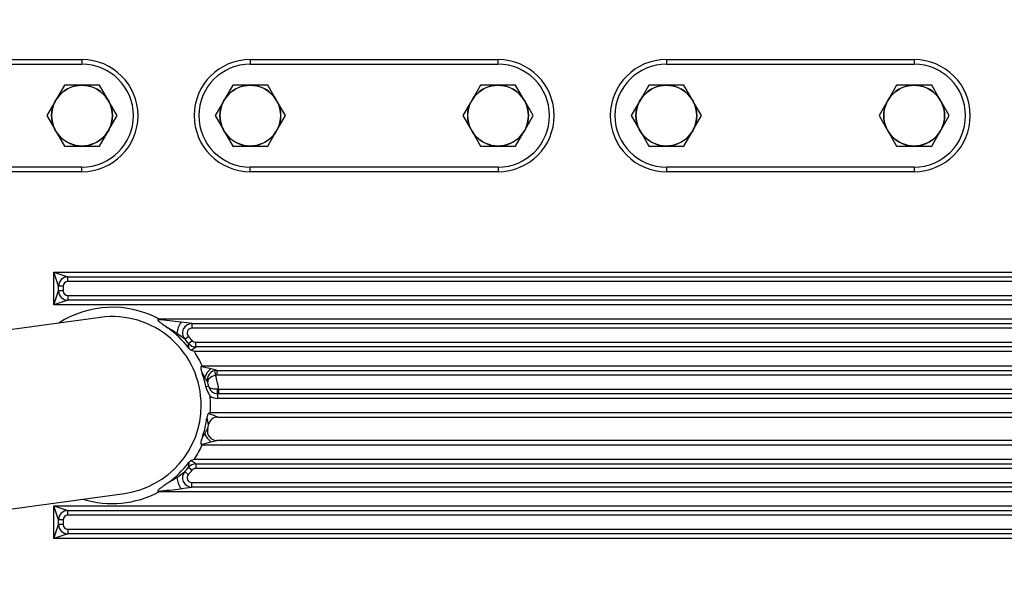
# Model space of a CAD drawing. Units: millimetres. Extents: x 0 to 408, y 0 to 202.
# Drawn here: x 187 to 212, y 154 to 168 of the extents above; entities that cross this region are included whole.
import ezdxf
from ezdxf.enums import TextEntityAlignment as Align
from ezdxf.lldxf.tags import DXFTag

# ---------------------------------------------------------------- set-up
doc = ezdxf.new("R2010")
doc.units = ezdxf.units.MM
for name, color, linetype in [('17311001', 7, 'Continuous'), ('55122008_TUERCA_', 7, 'Continuous'), ('Predeterminado', 7, 'Continuous')]:
    doc.layers.add(name, color=color, linetype=linetype)
doc.styles.add('SEACAD_Arial', font='arial.ttf')
tags = doc.linetypes.add('HIDDEN2', pattern=[4.7625, 3.175, -1.5875]).pattern_tags.tags
tags[6:7] = [DXFTag(74, 4), DXFTag(75, 0), DXFTag(340, '0'), DXFTag(46, 0.0), DXFTag(50, 0.0), DXFTag(44, 0.0), DXFTag(45, 0.0)]
tags[4:5] = [DXFTag(74, 4), DXFTag(75, 0), DXFTag(340, '0'), DXFTag(46, 0.0), DXFTag(50, 0.0), DXFTag(44, 0.0), DXFTag(45, 0.0)]
doc.dimstyles.new('SOLE', dxfattribs={"dimtxt": 2.6, "dimasz": 2.08, "dimexe": 1.3, "dimexo": 1.3, "dimgap": 0.65, "dimtad": 1, "dimlfac": 8.333333, "dimdsep": 46, "dimtxsty": 'SEACAD_Arial', "dimblk1": '_SE_FILLED', "dimblk2": '_SE_FILLED', "dimsah": 1, "dimcen": 1.3, "dimadec": 0, "dimazin": 0, "dimtfac": 0.7, "dimtdec": 3, "dimtmove": 0, "dimatfit": 3, "dimfxl": 1, "dimarcsym": 0})

# ---------------------------------------------------------------- blocks, each defined once
blk = doc.blocks.new('SE3')
at = {"layer": '17311001', "color": 7, "linetype": 'Continuous'}
for p, q in [((183.212, 167.419), (188.732, 167.419)), ((188.732, 167.419), (188.732, 167.299)), ((193.052, 167.419), (199.412, 167.419)), ((193.052, 167.419), (193.052, 167.299)), ((199.412, 167.299), (199.412, 167.419)), ((203.732, 167.419), (210.092, 167.419)), ((203.732, 167.419), (203.732, 167.299)), ((210.092, 167.419), (210.092, 167.299)), ((188.732, 164.539), (184.301, 164.539)), ((188.732, 164.539), (188.732, 164.659)), ((193.052, 164.539), (193.052, 164.659)), ((199.412, 164.539), (193.052, 164.539)), ((199.412, 164.659), (199.412, 164.539)), ((203.732, 164.659), (203.732, 164.539)), ((210.092, 164.539), (203.732, 164.539)), ((210.092, 164.659), (210.092, 164.539)), ((188.012, 161.959), (227.612, 161.959)), ((188.012, 161.119), (188.012, 161.959)), ((188.132, 161.599), (188.012, 161.959)), ((188.012, 161.959), (188.372, 161.839)), ((188.372, 161.719), (188.372, 161.839)), ((188.252, 161.599), (188.132, 161.599)), ((188.252, 161.599), (188.252, 161.479)), ((227.492, 161.719), (188.372, 161.719)), ((188.012, 161.119), (188.132, 161.479)), ((188.372, 161.239), (188.012, 161.119)), ((188.252, 161.479), (188.132, 161.479)), ((188.372, 161.359), (227.492, 161.359)), ((188.372, 161.359), (188.372, 161.239)), ((227.612, 161.119), (188.012, 161.119)), ((190.705, 160.759), (227.612, 160.759)), ((191.552, 160.639), (191.552, 160.519)), ((227.492, 160.519), (191.552, 160.519)), ((191.374, 160.237), (191.463, 160.318)), ((191.469, 160.127), (191.562, 160.203)), ((191.655, 160.159), (227.492, 160.159)), ((191.655, 160.039), (191.655, 160.159)), ((227.612, 159.919), (191.621, 159.919)), ((191.817, 159.559), (227.612, 159.559)), ((192.13, 159.43), (192.161, 159.314)), ((192.192, 159.439), (192.192, 159.319)), ((227.492, 159.319), (192.192, 159.319)), ((191.984, 159.032), (191.914, 159.018)), ((192.24, 158.959), (192.198, 158.955)), ((192.219, 158.719), (192.219, 158.839)), ((227.612, 158.719), (192.219, 158.719)), ((192.24, 158.959), (227.492, 158.959)), ((192.24, 158.959), (192.24, 158.839)), ((192.026, 158.359), (227.612, 158.359)), ((227.612, 157.519), (191.817, 157.519)), ((191.469, 156.95), (191.562, 156.874)), ((191.621, 157.159), (227.612, 157.159)), ((191.655, 157.039), (191.655, 156.919)), ((191.374, 156.84), (191.463, 156.759)), ((227.492, 156.919), (191.655, 156.919)), ((191.552, 156.559), (227.492, 156.559)), ((191.552, 156.439), (191.552, 156.559)), ((227.612, 156.319), (190.705, 156.319)), ((188.012, 155.119), (188.012, 155.959)), ((188.012, 155.959), (227.612, 155.959)), ((188.012, 155.959), (188.372, 155.839)), ((188.132, 155.599), (188.012, 155.959)), ((188.372, 155.719), (188.372, 155.839)), ((227.492, 155.719), (188.372, 155.719)), ((188.012, 155.119), (188.132, 155.479)), ((188.252, 155.599), (188.132, 155.599)), ((188.252, 155.479), (188.132, 155.479)), ((188.252, 155.599), (188.252, 155.479)), ((188.372, 155.239), (188.012, 155.119)), ((188.372, 155.359), (227.492, 155.359)), ((188.372, 155.359), (188.372, 155.239)), ((227.612, 155.119), (188.012, 155.119))]:
    blk.add_line(p, q, dxfattribs=at)
at = {"layer": '17311001', "color": 7, "linetype": 'HIDDEN2'}
for p, q in [((183.212, 167.299), (188.732, 167.299)), ((193.052, 167.299), (199.412, 167.299)), ((203.732, 167.299), (210.092, 167.299)), ((188.732, 164.659), (183.212, 164.659)), ((199.412, 164.659), (193.052, 164.659)), ((210.092, 164.659), (203.732, 164.659)), ((188.372, 161.839), (227.492, 161.839)), ((188.132, 161.479), (188.132, 161.599)), ((227.492, 161.239), (188.372, 161.239)), ((189.204, 160.798), (185.637, 160.31)), ((191.552, 160.639), (227.492, 160.639)), ((227.492, 160.039), (191.655, 160.039)), ((192.192, 159.439), (227.492, 159.439)), ((192.24, 158.839), (192.219, 158.839)), ((227.492, 158.839), (192.24, 158.839)), ((192.219, 158.239), (227.492, 158.239)), ((227.492, 157.639), (192.192, 157.639)), ((191.655, 157.039), (227.492, 157.039)), ((227.492, 156.439), (191.552, 156.439)), ((186.254, 155.792), (189.821, 156.28)), ((188.372, 155.839), (227.492, 155.839)), ((188.132, 155.479), (188.132, 155.599)), ((227.492, 155.239), (188.372, 155.239))]:
    blk.add_line(p, q, dxfattribs=at)
at = {"layer": '17311001', "color": 7, "linetype": 'Continuous'}
for centre, radius, start, end in [((188.732, 165.979), 1.44, 270, 90), ((193.052, 165.979), 1.44, 90, 270), ((199.412, 165.979), 1.44, 270, 90), ((203.732, 165.979), 1.44, 90, 270), ((210.092, 165.979), 1.44, 270, 90), ((188.372, 161.599), 0.12, 90, 180), ((188.372, 161.479), 0.12, 180, 270), ((189.512, 158.539), 2.52, 61.7575, 122.9928), ((189.496, 146.694), 14.095, 82.7432, 85.1703), ((189.375, 157.742), 3.197, 55.9155, 60.7329), ((189.54, 146.999), 13.788, 81.6109, 82.7642), ((191.552, 160.399), 0.12, 90, 222.3698), ((189.512, 158.539), 2.64, 39.0822, 42.3698), ((188.551, 164.471), 5.412, 303.4398, 305.0049), ((191.655, 160.279), 0.12, 219.0822, 270), ((189.512, 158.539), 2.52, 23.8762, 33.2038), ((189.38, 148.682), 11.118, 76.1404, 77.4759), ((192.32, 159.108), 0.461, 126.8282, 160.1631), ((188.491, 157.166), 3.991, 31.7206, 33.6435), ((188.128, 156.944), 4.417, 29.8264, 31.6794), ((192.192, 159.199), 0.12, 90, 105.0809), ((189.512, 158.539), 2.76, 8.7529, 16.3265), ((192.219, 159.079), 0.36, 236.6228, 270), ((189.512, 158.539), 2.52, 355.904, 5.4508), ((184.862, 156.443), 7.3, 12.6821, 14.1155), ((189.118, 150.609), 8.235, 67.8787, 69.6382), ((188.491, 159.912), 3.991, 326.3565, 328.2792), ((188.13, 160.131), 4.414, 328.3197, 330.1742), ((192.32, 157.97), 0.461, 199.8387, 233.1696), ((189.512, 158.539), 2.52, 326.7962, 336.1238), ((189.38, 168.395), 11.118, 282.5241, 283.8595), ((189.67, 167.26), 9.946, 283.8064, 284.6913), ((204.717, 156.577), 13.254, 177.8714, 178.3896), ((188.551, 152.606), 5.412, 54.9951, 56.5602), ((189.375, 159.336), 3.197, 299.2671, 304.0845), ((191.552, 156.679), 0.12, 137.6302, 270), ((189.512, 158.539), 2.64, 317.6302, 320.9178), ((191.655, 156.799), 0.12, 90, 140.9178), ((189.545, 170.042), 13.751, 277.2343, 278.3906), ((189.512, 158.539), 2.52, 252.5753, 298.2425), ((189.496, 170.383), 14.095, 274.8297, 277.2568), ((188.372, 155.599), 0.12, 90, 180), ((188.372, 155.479), 0.12, 180, 270)]:
    blk.add_arc(centre, radius, start, end, dxfattribs=at)
at = {"layer": '17311001', "color": 7, "linetype": 'HIDDEN2'}
for centre, radius, start, end in [((188.732, 165.979), 1.32, 270, 90), ((193.052, 165.979), 1.32, 90, 270), ((199.412, 165.979), 1.32, 270, 90), ((203.732, 165.979), 1.32, 90, 270), ((210.092, 165.979), 1.32, 270, 90), ((188.372, 161.599), 0.24, 90, 180), ((188.372, 161.479), 0.24, 180, 270), ((189.512, 158.539), 2.28, 0, 97.784), ((188.46, 163.283), 3.378, 311.1543, 311.6524), ((189.512, 158.539), 2.449, 36.8487, 54.4002), ((191.828, 160.301), 0.667, 145.7685, 172.4321), ((191.552, 160.399), 0.24, 90, 222.3698), ((189.275, 157.596), 3.373, 51.5233, 55.8929), ((189.512, 158.539), 2.52, 39.0822, 42.3698), ((191.655, 160.279), 0.24, 219.0822, 270), ((191.6, 160.094), 0.154, 214.1898, 244.1029), ((189.439, 154.815), 5.551, 66.8549, 67.8431), ((187.989, 163.776), 5.695, 311.8771, 312.2234), ((189.667, 149.805), 9.959, 75.3093, 76.1929), ((189.512, 158.539), 2.449, 11.2828, 20.009), ((192.192, 159.199), 0.24, 105.0809, 193.8352), ((192.192, 159.199), 0.24, 90, 105.0809), ((192.522, 159.144), 0.621, 191.7575, 216.1559), ((189.512, 158.539), 2.52, 11.2828, 13.8352), ((192.219, 159.079), 0.24, 191.2828, 270), ((189.512, 158.539), 2.28, 277.784, 0), ((189.512, 158.539), 2.449, 339.991, 352.6016), ((188.898, 163.009), 5.605, 303.4013, 303.9247), ((192.219, 157.999), 0.24, 90, 168.7172), ((189.512, 158.539), 2.52, 346.1648, 348.7172), ((192.192, 157.879), 0.24, 166.1648, 270), ((187.989, 153.301), 5.695, 47.7766, 48.1229), ((189.512, 158.539), 2.449, 305.5998, 323.1513), ((189.512, 158.539), 2.52, 317.6302, 320.9178), ((191.655, 156.799), 0.24, 90, 140.9178), ((191.6, 156.983), 0.154, 115.8862, 145.8211), ((189.439, 162.263), 5.551, 292.1569, 293.1451), ((189.276, 159.48), 3.371, 304.1059, 308.4779), ((191.828, 156.776), 0.667, 187.5679, 214.2315), ((191.552, 156.679), 0.24, 137.6302, 270), ((188.46, 153.795), 3.378, 48.3476, 48.8457), ((188.372, 155.599), 0.24, 90, 180), ((188.372, 155.479), 0.24, 180, 270)]:
    blk.add_arc(centre, radius, start, end, dxfattribs=at)
at = {"layer": '17311001', "color": 7, "linetype": 'Continuous'}
blk.add_ellipse((192.219, 158.959), major_axis=(0, -0.12), ratio=0.172573, start_param=4.739161, end_param=6.283185, dxfattribs=at)
at = {"layer": '17311001', "color": 7, "linetype": 'HIDDEN2'}
for points, knots in [([(190.683, 160.739), (190.682, 160.738), (190.68, 160.737), (190.679, 160.733), (190.679, 160.731), (190.681, 160.726), (190.682, 160.723), (190.688, 160.714), (190.693, 160.709), (190.709, 160.695), (190.72, 160.686), (190.753, 160.66), (190.777, 160.644), (190.846, 160.595), (190.892, 160.563), (190.938, 160.53)], [0, 0, 0, 0, 0.015625, 0.015625, 0.03125, 0.03125, 0.0625, 0.0625, 0.125, 0.125, 0.25, 0.25, 0.5, 0.5, 1, 1, 1, 1]), ([(191.791, 159.536), (191.786, 159.531), (191.783, 159.524), (191.781, 159.51), (191.781, 159.503), (191.782, 159.483), (191.785, 159.469), (191.795, 159.429), (191.804, 159.403), (191.814, 159.377)], [0, 0, 0, 0, 0.125, 0.125, 0.25, 0.25, 0.5, 0.5, 1, 1, 1, 1]), ([(191.983, 158.33), (191.975, 158.325), (191.969, 158.317), (191.959, 158.3), (191.956, 158.29), (191.947, 158.262), (191.944, 158.243), (191.941, 158.223)], [0, 0, 0, 0, 0.25, 0.25, 0.5, 0.5, 1, 1, 1, 1]), ([(191.814, 157.701), (191.804, 157.674), (191.795, 157.648), (191.785, 157.608), (191.782, 157.594), (191.781, 157.574), (191.781, 157.567), (191.783, 157.553), (191.786, 157.546), (191.791, 157.542)], [0, 0, 0, 0, 0.5, 0.5, 0.75, 0.75, 0.875, 0.875, 1, 1, 1, 1]), ([(190.938, 156.547), (190.908, 156.525), (190.877, 156.504), (190.846, 156.482), (190.826, 156.468), (190.805, 156.454), (190.785, 156.439), (190.772, 156.43), (190.759, 156.421), (190.746, 156.411), (190.737, 156.405), (190.728, 156.398), (190.72, 156.392), (190.715, 156.387), (190.709, 156.383), (190.704, 156.378), (190.7, 156.375), (190.697, 156.372), (190.694, 156.368), (190.691, 156.366), (190.689, 156.364), (190.687, 156.361), (190.685, 156.358), (190.683, 156.356), (190.682, 156.353), (190.681, 156.351), (190.68, 156.35), (190.68, 156.348), (190.68, 156.347), (190.679, 156.346), (190.68, 156.344), (190.68, 156.343), (190.68, 156.342), (190.68, 156.341), (190.681, 156.34), (190.681, 156.34), (190.682, 156.339), (190.682, 156.339), (190.683, 156.338), (190.683, 156.338)], [0, 0, 0, 0, 0.332423, 0.332423, 0.332423, 0.551678, 0.551678, 0.551678, 0.695501, 0.695501, 0.695501, 0.78989, 0.78989, 0.78989, 0.852271, 0.852271, 0.852271, 0.894096, 0.894096, 0.894096, 0.922786, 0.922786, 0.922786, 0.953122, 0.953122, 0.953122, 0.966911, 0.966911, 0.966911, 0.978465, 0.978465, 0.978465, 0.987424, 0.987424, 0.987424, 0.996373, 0.996373, 0.996373, 1, 1, 1, 1])]:
    blk.add_open_spline(points, degree=3, knots=knots, dxfattribs=at)
at = {"layer": '17311001', "color": 7, "linetype": 'Continuous'}
for points, knots in [([(191.472, 160.008), (191.472, 160.022), (191.471, 160.035), (191.471, 160.062), (191.47, 160.074), (191.469, 160.097), (191.469, 160.108), (191.469, 160.123), (191.469, 160.127), (191.469, 160.127)], [0, 0, 0, 0, 0.25, 0.25, 0.5, 0.5, 0.75, 0.75, 1, 1, 1, 1]), ([(192.161, 159.314), (192.097, 159.296), (192.039, 159.265), (191.967, 159.201), (191.953, 159.168), (191.959, 159.141)], [0, 0, 0, 0, 0.5, 0.5, 1, 1, 1, 1]), ([(192.198, 158.955), (192.14, 158.951), (192.086, 158.958), (192.011, 158.986), (191.989, 159.007), (191.984, 159.032)], [0, 0, 0, 0, 0.5, 0.5, 1, 1, 1, 1])]:
    blk.add_open_spline(points, degree=3, knots=knots, dxfattribs=at)
at = {"layer": '55122008_TUERCA_', "color": 7, "linetype": 'HIDDEN2'}
for p, q in [((188.282, 166.759), (188.073, 166.397)), ((188.7, 166.759), (188.282, 166.759)), ((188.732, 166.759), (188.7, 166.759)), ((188.765, 166.759), (188.732, 166.759)), ((189.183, 166.759), (188.765, 166.759)), ((189.392, 166.397), (189.183, 166.759)), ((192.602, 166.759), (192.393, 166.397)), ((193.02, 166.759), (192.602, 166.759)), ((193.052, 166.759), (193.02, 166.759)), ((193.085, 166.759), (193.052, 166.759)), ((193.503, 166.759), (193.085, 166.759)), ((193.712, 166.397), (193.503, 166.759)), ((198.962, 166.759), (198.753, 166.397)), ((199.38, 166.759), (198.962, 166.759)), ((199.412, 166.759), (199.38, 166.759)), ((199.445, 166.759), (199.412, 166.759)), ((199.863, 166.759), (199.445, 166.759)), ((200.072, 166.397), (199.863, 166.759)), ((203.282, 166.759), (203.073, 166.397)), ((203.7, 166.759), (203.282, 166.759)), ((203.732, 166.759), (203.7, 166.759)), ((203.765, 166.759), (203.732, 166.759)), ((204.183, 166.759), (203.765, 166.759)), ((204.392, 166.397), (204.183, 166.759)), ((209.642, 166.759), (209.433, 166.397)), ((210.06, 166.759), (209.642, 166.759)), ((210.092, 166.759), (210.06, 166.759)), ((210.125, 166.759), (210.092, 166.759)), ((210.543, 166.759), (210.125, 166.759)), ((210.752, 166.397), (210.543, 166.759)), ((188.041, 166.341), (187.832, 165.979)), ((188.057, 166.369), (188.041, 166.341)), ((188.073, 166.397), (188.057, 166.369)), ((189.408, 166.369), (189.392, 166.397)), ((189.424, 166.341), (189.408, 166.369)), ((189.633, 165.979), (189.424, 166.341)), ((192.361, 166.341), (192.152, 165.979)), ((192.377, 166.369), (192.361, 166.341)), ((192.393, 166.397), (192.377, 166.369)), ((193.728, 166.369), (193.712, 166.397)), ((193.744, 166.341), (193.728, 166.369)), ((193.953, 165.979), (193.744, 166.341)), ((198.721, 166.341), (198.512, 165.979)), ((198.737, 166.369), (198.721, 166.341)), ((198.753, 166.397), (198.737, 166.369)), ((200.088, 166.369), (200.072, 166.397)), ((200.104, 166.341), (200.088, 166.369)), ((200.313, 165.979), (200.104, 166.341)), ((203.041, 166.341), (202.832, 165.979)), ((203.057, 166.369), (203.041, 166.341)), ((203.073, 166.397), (203.057, 166.369)), ((204.408, 166.369), (204.392, 166.397)), ((204.424, 166.341), (204.408, 166.369)), ((204.633, 165.979), (204.424, 166.341)), ((209.401, 166.341), (209.192, 165.979)), ((209.417, 166.369), (209.401, 166.341)), ((209.433, 166.397), (209.417, 166.369)), ((210.768, 166.369), (210.752, 166.397)), ((210.784, 166.341), (210.768, 166.369)), ((210.993, 165.979), (210.784, 166.341)), ((187.832, 165.979), (188.041, 165.617)), ((189.424, 165.617), (189.633, 165.979)), ((192.152, 165.979), (192.361, 165.617)), ((193.744, 165.617), (193.953, 165.979)), ((198.512, 165.979), (198.721, 165.617)), ((200.104, 165.617), (200.313, 165.979)), ((202.832, 165.979), (203.041, 165.617)), ((204.424, 165.617), (204.633, 165.979)), ((209.192, 165.979), (209.401, 165.617)), ((210.784, 165.617), (210.993, 165.979)), ((188.041, 165.617), (188.057, 165.589)), ((188.057, 165.589), (188.073, 165.561)), ((188.073, 165.561), (188.282, 165.199)), ((189.183, 165.199), (189.392, 165.561)), ((189.392, 165.561), (189.408, 165.589)), ((189.408, 165.589), (189.424, 165.617)), ((192.361, 165.617), (192.377, 165.589)), ((192.377, 165.589), (192.393, 165.561)), ((192.393, 165.561), (192.602, 165.199)), ((193.503, 165.199), (193.712, 165.561)), ((193.712, 165.561), (193.728, 165.589)), ((193.728, 165.589), (193.744, 165.617)), ((198.721, 165.617), (198.737, 165.589)), ((198.737, 165.589), (198.753, 165.561)), ((198.753, 165.561), (198.962, 165.199)), ((199.863, 165.199), (200.072, 165.561)), ((200.072, 165.561), (200.088, 165.589)), ((200.088, 165.589), (200.104, 165.617)), ((203.041, 165.617), (203.057, 165.589)), ((203.057, 165.589), (203.073, 165.561)), ((203.073, 165.561), (203.282, 165.199)), ((204.183, 165.199), (204.392, 165.561)), ((204.392, 165.561), (204.408, 165.589)), ((204.408, 165.589), (204.424, 165.617)), ((209.401, 165.617), (209.417, 165.589)), ((209.417, 165.589), (209.433, 165.561)), ((209.433, 165.561), (209.642, 165.199)), ((210.543, 165.199), (210.752, 165.561)), ((210.752, 165.561), (210.768, 165.589)), ((210.768, 165.589), (210.784, 165.617)), ((188.282, 165.199), (188.7, 165.199)), ((188.7, 165.199), (188.732, 165.199)), ((188.732, 165.199), (188.765, 165.199)), ((188.765, 165.199), (189.183, 165.199)), ((192.602, 165.199), (193.02, 165.199)), ((193.02, 165.199), (193.052, 165.199)), ((193.052, 165.199), (193.085, 165.199)), ((193.085, 165.199), (193.503, 165.199)), ((198.962, 165.199), (199.38, 165.199)), ((199.38, 165.199), (199.412, 165.199)), ((199.412, 165.199), (199.445, 165.199)), ((199.445, 165.199), (199.863, 165.199)), ((203.282, 165.199), (203.7, 165.199)), ((203.7, 165.199), (203.732, 165.199)), ((203.732, 165.199), (203.765, 165.199)), ((203.765, 165.199), (204.183, 165.199)), ((209.642, 165.199), (210.06, 165.199)), ((210.06, 165.199), (210.092, 165.199)), ((210.092, 165.199), (210.125, 165.199)), ((210.125, 165.199), (210.543, 165.199))]:
    blk.add_line(p, q, dxfattribs=at)
for centre in [(188.732, 165.979), (193.052, 165.979), (199.412, 165.979), (203.732, 165.979), (210.092, 165.979)]:
    blk.add_circle(centre, 0.78, dxfattribs=at)
for centre, start, end in [((188.732, 165.979), 92.3676, 147.6324), ((188.732, 165.979), 32.3676, 87.6324), ((193.052, 165.979), 92.3676, 147.6324), ((193.052, 165.979), 32.3676, 87.6324), ((199.412, 165.979), 92.3676, 147.6324), ((199.412, 165.979), 32.3676, 87.6324), ((203.732, 165.979), 92.3676, 147.6324), ((203.732, 165.979), 32.3676, 87.6324), ((210.092, 165.979), 92.3676, 147.6324), ((210.092, 165.979), 32.3676, 87.6324), ((188.732, 165.979), 152.3676, 207.6324), ((188.732, 165.979), 332.3676, 27.6324), ((193.052, 165.979), 152.3676, 207.6324), ((193.052, 165.979), 332.3676, 27.6324), ((199.412, 165.979), 152.3676, 207.6324), ((199.412, 165.979), 332.3676, 27.6324), ((203.732, 165.979), 152.3676, 207.6324), ((203.732, 165.979), 332.3676, 27.6324), ((210.092, 165.979), 152.3676, 207.6324), ((210.092, 165.979), 332.3676, 27.6324), ((188.732, 165.979), 212.3676, 267.6324), ((188.732, 165.979), 272.3676, 327.6324), ((193.052, 165.979), 212.3676, 267.6324), ((193.052, 165.979), 272.3676, 327.6324), ((199.412, 165.979), 212.3676, 267.6324), ((199.412, 165.979), 272.3676, 327.6324), ((203.732, 165.979), 212.3676, 267.6324), ((203.732, 165.979), 272.3676, 327.6324), ((210.092, 165.979), 212.3676, 267.6324), ((210.092, 165.979), 272.3676, 327.6324)]:
    blk.add_arc(centre, 0.781, start, end, dxfattribs=at)
blk = doc.blocks.new('DMBLK37')
at = {"layer": 'Predeterminado', "linetype": 'Continuous'}
for points in [[(147.134, 181.119), (147.827, 181.119), (147.481, 183.199)], [(147.134, 137.241), (147.481, 135.161), (147.827, 137.241)]]:
    blk.add_hatch(color=7, dxfattribs=at).paths.add_polyline_path(points)
at = {"layer": 'Predeterminado', "color": 7, "linetype": 'Continuous'}
for p, q in [((192.472, 183.199), (146.181, 183.199)), ((147.481, 135.161), (147.481, 183.199)), ((158.612, 135.161), (146.181, 135.161))]:
    blk.add_line(p, q, dxfattribs=at)
at = {"layer": 'Predeterminado', "color": 7, "linetype": 'Continuous', "style": 'SEACAD_Arial'}
blk.add_text('400.31', height=2.6, rotation=90, dxfattribs=at).set_placement((144.231, 153.584), align=Align.TOP_LEFT)
blk = doc.blocks.new('_SE_FILLED')
at = {"color": 0}
blk.add_line((0, 0), (-1, 0), dxfattribs=at)
blk.add_solid([(0, 0), (-1, -0.1665), (-1, 0.1665), (0, 0)], dxfattribs=at)
blk = doc.blocks.new('DMBLK38')
at = {"layer": 'Predeterminado', "linetype": 'Continuous'}
for points in [[(139.334, 181.119), (140.027, 181.119), (139.681, 183.199)], [(139.334, 113.843), (139.681, 111.763), (140.027, 113.843)]]:
    blk.add_hatch(color=7, dxfattribs=at).paths.add_polyline_path(points)
at = {"layer": 'Predeterminado', "color": 7, "linetype": 'Continuous'}
for p, q in [((192.472, 183.199), (138.381, 183.199)), ((139.681, 183.199), (139.681, 111.763)), ((219.292, 111.763), (138.381, 111.763))]:
    blk.add_line(p, q, dxfattribs=at)
at = {"layer": 'Predeterminado', "color": 7, "linetype": 'Continuous', "style": 'SEACAD_Arial'}
blk.add_text('595.3', height=2.6, rotation=90, dxfattribs=at).set_placement((136.431, 142.902), align=Align.TOP_LEFT)
blk = doc.blocks.new('DMBLK39')
at = {"layer": 'Predeterminado', "linetype": 'Continuous'}
for points in [[(157.076, 193.078), (154.996, 192.732), (157.076, 192.385)], [(241.625, 193.078), (241.625, 192.385), (243.705, 192.732)]]:
    blk.add_hatch(color=7, dxfattribs=at).paths.add_polyline_path(points)
at = {"layer": 'Predeterminado', "color": 7, "linetype": 'Continuous'}
for p, q in [((154.996, 154.942), (154.996, 194.032)), ((243.705, 164.71), (243.705, 194.032)), ((154.996, 192.732), (243.705, 192.732))]:
    blk.add_line(p, q, dxfattribs=at)
at = {"layer": 'Predeterminado', "color": 7, "linetype": 'Continuous', "style": 'SEACAD_Arial'}
blk.add_text('739.25', height=2.6, dxfattribs=at).set_placement((193.755, 195.982), align=Align.TOP_LEFT)

msp = doc.modelspace()

# ---------------------------------------------------------------- block references
at = {"layer": 'Predeterminado'}
msp.add_blockref('SE3', (0, 0), dxfattribs=at)

# ---------------------------------------------------------------- dimensions: what is measured, and where the dimension line sits
at = {"layer": 'Predeterminado', "color": 7, "linetype": 'Continuous'}
dim = msp.add_linear_dim(base=(243.7054, 192.7315), p1=(154.9958, 153.6425), p2=(243.7054, 163.4096), text='\\A1;<>', dimstyle='SOLE', dxfattribs=at)
dim.commit()
dim.dimension.update_dxf_attribs({"geometry": 'DMBLK39', "text_midpoint": (199.3506, 192.7315), "dimtype": 160})
for base, p1, p2, picture, middle in [((139.6807, 111.7626), (193.7724, 183.1986), (220.5924, 111.7626), 'DMBLK38', (139.6807, 147.4806)), ((147.4807, 183.1986), (159.9115, 135.1614), (193.7724, 183.1986), 'DMBLK37', (147.4807, 159.18))]:
    dim = msp.add_linear_dim(base=base, p1=p1, p2=p2, angle=90, text='\\A1;<>', dimstyle='SOLE', dxfattribs=at)
    dim.commit()
    dim.dimension.update_dxf_attribs({"geometry": picture, "text_midpoint": middle, "dimtype": 160})

doc.saveas('drawing.dxf')
